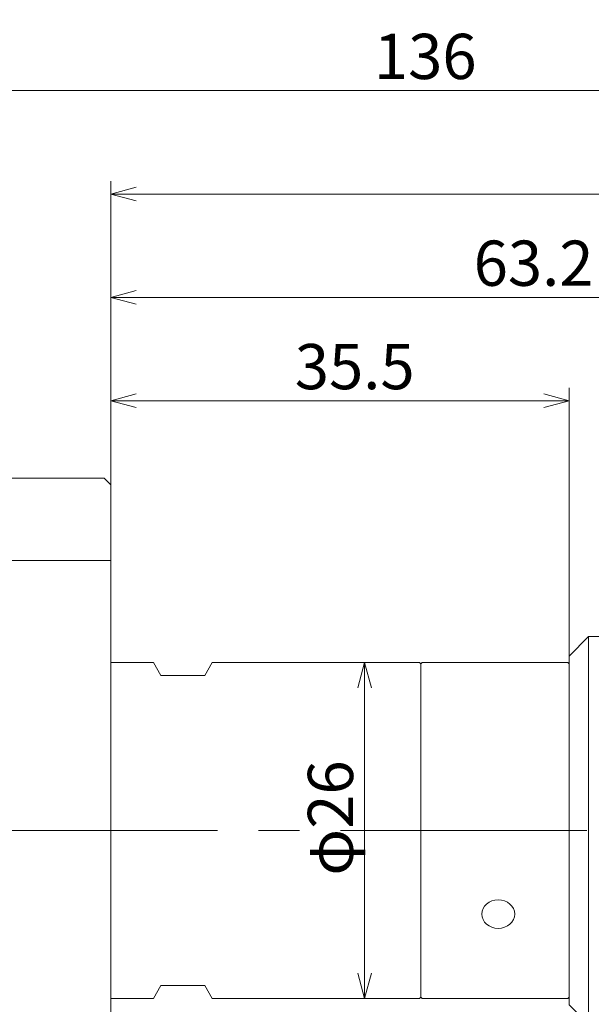
# Model space of a CAD drawing. Units: inches. Extents: x 519 to 690, y 25 to 261.
# Drawn here: x 575 to 619, y 185 to 261 of the extents above; entities that cross this region are included whole.
import ezdxf

# ---------------------------------------------------------------- set-up
doc = ezdxf.new("R2010")
doc.units = ezdxf.units.IN
doc.header["$MEASUREMENT"] = 0
doc.header["$PDMODE"] = 65
doc.header["$PDSIZE"] = 0.2
doc.linetypes.add('CENTER2', pattern=[28.575, 19.05, -3.175, 3.175, -3.175])
doc.linetypes.add('DIVIDE', pattern=[1.25, 0.5, -0.25, 0, -0.25, 0, -0.25])
doc.layers.get('DEFPOINTS').update_dxf_attribs({"color": 3, "linetype": 'DIVIDE', "lineweight": 0})
doc.layers.add('1', color=7, linetype='Continuous', lineweight=0)
doc.styles.add('MTSTANDARD1', font='MONOTXT.shx', dxfattribs={"bigfont": 'EXTFONT.shx'})
doc.styles.add('WinFont1', font='txt', dxfattribs={"width": 0.8})
doc.dimstyles.new('DIMSTYEX_1', dxfattribs={"dimtxt": 3.136, "dimasz": 2, "dimexe": 1, "dimexo": 0, "dimgap": 0.896, "dimtad": 3, "dimdec": 6, "dimdsep": 46, "dimtxsty": 'WinFont1', "dimblk": 'OPEN30', "dimblk1": 'OPEN30', "dimblk2": 'OPEN30', "dimsah": 1, "dimcen": 0, "dimclrd": 4, "dimclre": 4, "dimclrt": 4, "dimadec": 6, "dimazin": 2, "dimtfac": 0.7, "dimtdec": 6, "dimtofl": 0, "dimtmove": 0, "dimatfit": 3, "dimfxl": 1, "dimtolj": 1, "dimtzin": 0, "dimlwd": -1, "dimlwe": -1, "dimarcsym": 0})
doc.dimstyles.new('DIMSTYEX_5', dxfattribs={"dimtxt": 3.136, "dimasz": 2, "dimexe": 1, "dimexo": 0, "dimgap": 0.896, "dimtad": 3, "dimdec": 6, "dimdsep": 46, "dimtxsty": 'WinFont1', "dimblk": 'OPEN30', "dimblk1": 'OPEN30', "dimblk2": 'OPEN30', "dimsah": 1, "dimcen": 0, "dimclrd": 4, "dimclre": 4, "dimclrt": 4, "dimadec": 6, "dimazin": 2, "dimtfac": 0.7, "dimtdec": 6, "dimtofl": 0, "dimtmove": 0, "dimatfit": 3, "dimfxl": 1, "dimtolj": 1, "dimtzin": 0, "dimlwd": -1, "dimlwe": -1, "dimarcsym": 0})
doc.dimstyles.new('DIMSTYEX_6', dxfattribs={"dimtxt": 3.136, "dimasz": 2, "dimexe": 1, "dimexo": 0, "dimgap": 0.896, "dimtad": 3, "dimdec": 6, "dimdsep": 46, "dimtxsty": 'WinFont1', "dimblk": 'OPEN30', "dimblk1": 'OPEN30', "dimblk2": 'OPEN30', "dimsah": 1, "dimcen": 0, "dimclrd": 4, "dimclre": 4, "dimclrt": 4, "dimadec": 6, "dimazin": 2, "dimtfac": 0.7, "dimtdec": 6, "dimtofl": 0, "dimtmove": 0, "dimatfit": 3, "dimfxl": 1, "dimtolj": 1, "dimtzin": 0, "dimlwd": -1, "dimlwe": -1, "dimarcsym": 0})
doc.dimstyles.new('DIMSTYEX_7', dxfattribs={"dimtxt": 3.136, "dimasz": 2, "dimexe": 1, "dimexo": 0, "dimgap": 0.896, "dimtad": 3, "dimdec": 6, "dimdsep": 46, "dimtxsty": 'WinFont1', "dimblk": 'OPEN30', "dimblk1": 'OPEN30', "dimblk2": 'OPEN30', "dimsah": 1, "dimcen": 0, "dimse1": 1, "dimse2": 1, "dimclrd": 4, "dimclre": 4, "dimclrt": 4, "dimadec": 6, "dimazin": 2, "dimtfac": 0.7, "dimtdec": 6, "dimtofl": 0, "dimtmove": 0, "dimatfit": 3, "dimfxl": 1, "dimtolj": 1, "dimtzin": 0, "dimlwd": -1, "dimlwe": -1, "dimarcsym": 0})
doc.dimstyles.new('DIMSTYEX_8', dxfattribs={"dimtxt": 3.136, "dimasz": 2, "dimexe": 1, "dimexo": 0, "dimgap": 0.896, "dimtad": 3, "dimdec": 6, "dimdsep": 46, "dimtxsty": 'WinFont1', "dimblk": 'OPEN30', "dimblk1": 'OPEN30', "dimblk2": 'OPEN30', "dimsah": 1, "dimcen": 0, "dimclrd": 4, "dimclre": 4, "dimclrt": 4, "dimadec": 6, "dimazin": 2, "dimtfac": 0.7, "dimtdec": 6, "dimtofl": 0, "dimtmove": 0, "dimatfit": 3, "dimfxl": 1, "dimtolj": 1, "dimtzin": 0, "dimlwd": -1, "dimlwe": -1, "dimarcsym": 0})

# ---------------------------------------------------------------- blocks, each defined once
blk = doc.blocks.new('BLK0', base_point=(544.763, 198.224))
at = {"layer": '1', "color": 30, "linetype": 'Continuous'}
for p, q in [((581.563, 211.224), (584.875, 211.224)), ((585.452, 210.224), (584.875, 211.224)), ((589.429, 211.224), (588.852, 210.224)), ((589.429, 211.224), (605.463, 211.224)), ((605.463, 211.224), (605.563, 211.124)), ((605.663, 211.224), (605.563, 211.124)), ((605.563, 211.124), (605.563, 185.324)), ((605.663, 211.224), (616.963, 211.224)), ((617.063, 211.124), (616.963, 211.224)), ((617.063, 185.324), (617.063, 211.124)), ((588.852, 210.224), (585.452, 210.224)), ((585.452, 186.224), (584.875, 185.224)), ((588.852, 186.224), (585.452, 186.224)), ((589.429, 185.224), (588.852, 186.224)), ((581.563, 185.224), (584.875, 185.224)), ((589.429, 185.224), (605.463, 185.224)), ((605.463, 185.224), (605.563, 185.324)), ((605.663, 185.224), (605.563, 185.324)), ((605.663, 185.224), (616.963, 185.224)), ((617.063, 185.324), (616.963, 185.224))]:
    blk.add_line(p, q, dxfattribs=at)
blk.add_ellipse((611.563, 191.755), major_axis=(-1.275, 0), ratio=0.866025, dxfattribs=at)
blk = doc.blocks.new('BLK1', base_point=(617.063, 198.224))
at = {"layer": '1', "color": 30, "linetype": 'Continuous'}
for p, q in [((617.063, 211.724), (618.563, 213.224)), ((663.463, 213.224), (618.563, 213.224)), ((618.563, 213.224), (618.563, 183.224)), ((663.463, 213.224), (663.563, 213.124)), ((663.563, 183.324), (663.563, 213.124)), ((670.563, 213.124), (663.563, 213.124)), ((672.563, 211.124), (670.563, 213.124)), ((670.563, 183.324), (670.563, 213.124)), ((617.063, 211.724), (617.063, 184.724)), ((672.563, 185.324), (672.563, 211.124)), ((670.563, 183.324), (672.563, 185.324)), ((617.063, 184.724), (618.563, 183.224)), ((648.24, 183.624), (641.286, 183.624)), ((630.513, 183.224), (618.563, 183.224)), ((630.513, 174.424), (630.513, 183.224)), ((659.013, 174.424), (659.013, 183.224)), ((663.463, 183.224), (659.013, 183.224)), ((663.463, 183.224), (663.563, 183.324)), ((663.563, 183.324), (670.563, 183.324)), ((648.24, 182.824), (641.286, 182.824)), ((630.763, 174.224), (629.763, 173.224)), ((630.513, 174.424), (630.713, 174.224)), ((658.813, 174.224), (630.713, 174.224)), ((658.763, 174.224), (659.763, 173.224)), ((659.013, 174.424), (658.813, 174.224)), ((629.763, 159.19), (629.763, 173.224)), ((629.763, 173.224), (659.763, 173.224)), ((659.763, 159.19), (659.763, 173.224)), ((629.763, 159.19), (631.263, 158.324)), ((658.263, 158.324), (659.763, 159.19)), ((631.263, 158.324), (631.263, 154.924)), ((658.263, 154.924), (658.263, 158.324)), ((631.263, 154.924), (629.763, 154.058)), ((659.763, 154.058), (658.263, 154.924)), ((629.763, 146.124), (629.763, 154.058)), ((659.763, 146.124), (659.763, 154.058)), ((629.963, 145.924), (629.763, 146.124)), ((629.963, 145.924), (659.563, 145.924)), ((659.563, 145.924), (659.763, 146.124))]:
    blk.add_line(p, q, dxfattribs=at)
at = {"layer": '1', "color": 1, "linetype": 'CENTER2'}
blk.add_line((650.802, 183.224), (638.725, 183.224), dxfattribs=at)
at = {"layer": '1', "color": 30, "linetype": 'Continuous'}
blk.add_circle((644.763, 183.224), 3.5, dxfattribs=at)
blk.add_open_spline([(630.513, 183.224), (630.513, 183.224), (640.013, 193.54), (644.763, 193.54), (649.513, 193.54), (659.013, 183.224), (659.013, 183.224)], degree=3, knots=[0, 0, 0, 0, 1, 1, 1, 2, 2, 2, 2], dxfattribs=at)
blk = doc.blocks.new('_OPEN30')
at = {"color": 0, "linetype": 'ByBlock', "lineweight": -2}
for p, q in [((-1, 0.268), (0, 0)), ((-1, 0.268), (0, 0)), ((0, 0), (-1, -0.268)), ((0, 0), (-1, 0)), ((0, 0), (-1, -0.268)), ((0, 0), (-1, 0))]:
    blk.add_line(p, q, dxfattribs=at)
blk = doc.blocks.new('_D1')
at = {"layer": '1', "color": 4, "linetype": 'ByBlock'}
for p, q in [((581.563, 224.974), (581.563, 240.474)), ((644.763, 216.224), (644.763, 240.474)), ((581.563, 239.474), (644.763, 239.474))]:
    blk.add_line(p, q, dxfattribs=at)
at = {"layer": 'DEFPOINTS', "color": 4, "linetype": 'ByBlock'}
for p in [(644.763, 239.474), (581.563, 224.974), (644.763, 216.224)]:
    blk.add_point(p, dxfattribs=at)
at = {"layer": '1', "color": 4, "linetype": 'ByBlock', "xscale": 1.969615506024411, "yscale": 1.969615506024411, "zscale": 1.969615506024411, "rotation": 180}
blk.add_blockref('_OPEN30', (581.563, 239.474), dxfattribs=at)
at = {"layer": '1', "color": 4, "linetype": 'ByBlock', "xscale": 1.969615506024411, "yscale": 1.969615506024411, "zscale": 1.969615506024411}
blk.add_blockref('_OPEN30', (644.763, 239.474), dxfattribs=at)
at = {"layer": '1', "color": 4, "linetype": 'Continuous', "insert": (609.663, 240.37), "char_height": 3.5, "attachment_point": 7, "line_spacing_factor": 0.803571, "style": 'MTSTANDARD1'}
blk.add_mtext('{\\fＭＳ ゴシック|b0|i0|c128|p49;\\W1.0;63.2}', dxfattribs=at)
blk = doc.blocks.new('_D5')
at = {"layer": '1', "color": 4, "linetype": 'ByBlock'}
for p, q in [((581.563, 224.974), (581.563, 248.474)), ((672.563, 211.124), (672.563, 248.474)), ((581.563, 247.474), (672.563, 247.474))]:
    blk.add_line(p, q, dxfattribs=at)
at = {"layer": 'DEFPOINTS', "color": 4, "linetype": 'ByBlock'}
for p in [(672.563, 247.474), (581.563, 224.974), (672.563, 211.124)]:
    blk.add_point(p, dxfattribs=at)
at = {"layer": '1', "color": 4, "linetype": 'ByBlock', "xscale": 1.969615506024411, "yscale": 1.969615506024411, "zscale": 1.969615506024411, "rotation": 180}
blk.add_blockref('_OPEN30', (581.563, 247.474), dxfattribs=at)
at = {"layer": '1', "color": 4, "linetype": 'ByBlock', "xscale": 1.969615506024411, "yscale": 1.969615506024411, "zscale": 1.969615506024411}
blk.add_blockref('_OPEN30', (672.563, 247.474), dxfattribs=at)
at = {"layer": '1', "color": 4, "linetype": 'Continuous', "insert": (625.313, 248.37), "char_height": 3.5, "attachment_point": 7, "line_spacing_factor": 0.803571, "style": 'MTSTANDARD1'}
blk.add_mtext('{\\fＭＳ ゴシック|b0|i0|c128|p49;\\W1.0;91}', dxfattribs=at)
blk = doc.blocks.new('_D6')
at = {"layer": '1', "color": 4, "linetype": 'ByBlock'}
for p, q in [((536.563, 221.724), (536.563, 256.474)), ((672.563, 211.124), (672.563, 256.474)), ((536.563, 255.474), (672.563, 255.474))]:
    blk.add_line(p, q, dxfattribs=at)
at = {"layer": 'DEFPOINTS', "color": 4, "linetype": 'ByBlock'}
for p in [(672.563, 255.474), (536.563, 221.724), (672.563, 211.124)]:
    blk.add_point(p, dxfattribs=at)
at = {"layer": '1', "color": 4, "linetype": 'ByBlock', "xscale": 1.969615506024411, "yscale": 1.969615506024411, "zscale": 1.969615506024411, "rotation": 180}
blk.add_blockref('_OPEN30', (536.563, 255.474), dxfattribs=at)
at = {"layer": '1', "color": 4, "linetype": 'ByBlock', "xscale": 1.969615506024411, "yscale": 1.969615506024411, "zscale": 1.969615506024411}
blk.add_blockref('_OPEN30', (672.563, 255.474), dxfattribs=at)
at = {"layer": '1', "color": 4, "linetype": 'Continuous', "insert": (601.938, 256.37), "char_height": 3.5, "attachment_point": 7, "line_spacing_factor": 0.803571, "style": 'MTSTANDARD1'}
blk.add_mtext('{\\fＭＳ ゴシック|b0|i0|c128|p49;\\W1.0;136}', dxfattribs=at)
blk = doc.blocks.new('_D7')
at = {"layer": '1', "color": 4, "linetype": 'ByBlock'}
blk.add_line((601.221, 211.224), (601.221, 185.224), dxfattribs=at)
at = {"layer": 'DEFPOINTS', "color": 4, "linetype": 'ByBlock'}
for p in [(605.463, 211.224), (601.221, 185.224), (605.463, 185.224)]:
    blk.add_point(p, dxfattribs=at)
at = {"layer": '1', "color": 4, "linetype": 'ByBlock', "xscale": 1.969615506024411, "yscale": 1.969615506024411, "zscale": 1.969615506024411}
for p, rotation in [((601.221, 211.224), 90), ((601.221, 185.224), 270)]:
    blk.add_blockref('_OPEN30', p, dxfattribs=dict(at, rotation=rotation))
at = {"layer": '1', "color": 4, "linetype": 'Continuous', "insert": (600.325, 194.724), "char_height": 3.5, "attachment_point": 7, "rotation": 90, "line_spacing_factor": 0.803571, "style": 'MTSTANDARD1'}
blk.add_mtext('{\\fＭＳ ゴシック|b0|i0|c128|p49;\\W1.0;φ26}', dxfattribs=at)
blk = doc.blocks.new('_D8')
at = {"layer": '1', "color": 4, "linetype": 'ByBlock'}
for p, q in [((581.563, 224.974), (581.563, 232.474)), ((617.063, 211.724), (617.063, 232.474)), ((581.563, 231.474), (617.063, 231.474))]:
    blk.add_line(p, q, dxfattribs=at)
at = {"layer": 'DEFPOINTS', "color": 4, "linetype": 'ByBlock'}
for p in [(617.063, 231.474), (581.563, 224.974), (617.063, 211.724)]:
    blk.add_point(p, dxfattribs=at)
at = {"layer": '1', "color": 4, "linetype": 'ByBlock', "xscale": 1.969615506024411, "yscale": 1.969615506024411, "zscale": 1.969615506024411, "rotation": 180}
blk.add_blockref('_OPEN30', (581.563, 231.474), dxfattribs=at)
at = {"layer": '1', "color": 4, "linetype": 'ByBlock', "xscale": 1.969615506024411, "yscale": 1.969615506024411, "zscale": 1.969615506024411}
blk.add_blockref('_OPEN30', (617.063, 231.474), dxfattribs=at)
at = {"layer": '1', "color": 4, "linetype": 'Continuous', "insert": (595.813, 232.37), "char_height": 3.5, "attachment_point": 7, "line_spacing_factor": 0.803571, "style": 'MTSTANDARD1'}
blk.add_mtext('{\\fＭＳ ゴシック|b0|i0|c128|p49;\\W1.0;35.5}', dxfattribs=at)

msp = doc.modelspace()

# ---------------------------------------------------------------- linework, layer by layer
at = {"layer": '1', "color": 30, "linetype": 'Continuous'}
for p, q in [((561.8131861, 225.4735818), (581.0631861, 225.4735818)), ((581.5631861, 224.9735818), (581.0631861, 225.4735818)), ((581.5631861, 174.7235818), (581.5631861, 224.9735818)), ((536.5631861, 219.1116765), (581.5631861, 219.1116765))]:
    msp.add_line(p, q, dxfattribs=at)
at = {"layer": '1', "color": 1, "linetype": 'CENTER2'}
msp.add_line((675.5631861, 198.2235818), (518.8722622, 198.2235818), dxfattribs=at)

# ---------------------------------------------------------------- block references
at = {"layer": '1', "color": 7, "linetype": 'Continuous'}
for name, p in [('BLK1', (617.0631861, 198.2235818)), ('BLK0', (544.7631861, 198.2235818))]:
    msp.add_blockref(name, p, dxfattribs=at)

# ---------------------------------------------------------------- dimensions: what is measured, and where the dimension line sits
at = {"layer": '1', "color": 4, "linetype": 'ByBlock'}
for base, p1, p2, dimstyle, picture, middle in [((672.5631861, 255.4735818), (536.5631861, 221.7235818), (672.5631861, 211.1235818), 'DIMSTYEX_6', '_D6', (604.5631861, 258.1195818)), ((672.5631861, 247.4735818), (581.5631861, 224.9735818), (672.5631861, 211.1235818), 'DIMSTYEX_5', '_D5', (627.0631861, 250.1195818)), ((644.7631861, 239.4735818), (581.5631861, 224.9735818), (644.7631861, 216.2235818), 'DIMSTYEX_1', '_D1', (613.1631861, 242.1195818)), ((617.0631861, 231.4735818), (581.5631861, 224.9735818), (617.0631861, 211.7235818), 'DIMSTYEX_8', '_D8', (599.3131861, 234.1195818))]:
    dim = msp.add_linear_dim(base=base, p1=p1, p2=p2, dimstyle=dimstyle, override={"dimtxt": 3.136, "dimtxsty": 'WinFont1', "dimblk1": 'OPEN30', "dimblk2": 'OPEN30', "dimsah": 1, "dimtdec": 6}, dxfattribs=at)
    dim.commit()
    dim.dimension.update_dxf_attribs({"geometry": picture, "text_midpoint": middle, "dimtype": 160})
dim = msp.add_linear_dim(base=(601.2206374, 185.2235818), p1=(605.4631861, 211.2235818), p2=(605.4631861, 185.2235818), angle=270, text='φ<>', dimstyle='DIMSTYEX_7', override={"dimtxt": 3.136, "dimtxsty": 'WinFont1', "dimblk1": 'OPEN30', "dimblk2": 'OPEN30', "dimsah": 1, "dimse1": 1, "dimse2": 1, "dimtdec": 6}, dxfattribs=at)
dim.commit()
dim.dimension.update_dxf_attribs({"geometry": '_D7', "text_midpoint": (598.5746374, 198.2235818), "dimtype": 160})

doc.saveas('drawing.dxf')
